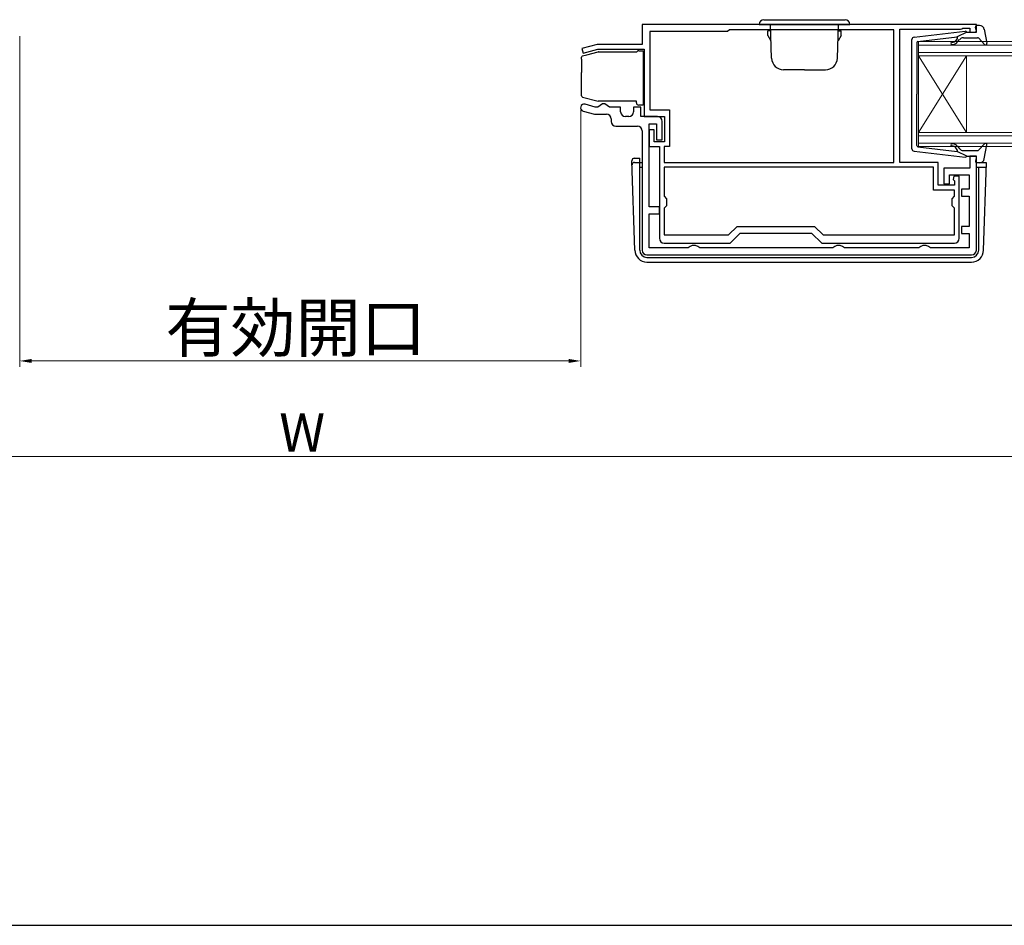
# Model space of a CAD drawing. Extents: x 0 to 1050, y 0 to 1573.
# Drawn here: x 342 to 548, y 0 to 190 of the extents above; entities that cross this region are included whole.
import ezdxf

# ---------------------------------------------------------------- set-up
doc = ezdxf.new("R2010")
doc.units = 0
for name, color, linetype, lineweight in [('YKK_11', 7, 'CONTINUOUS', 30), ('YKK_12', 2, 'CONTINUOUS', 13), ('YKK_13', 4, 'CONTINUOUS', 30), ('YKK_D', 6, 'CONTINUOUS', 13), ('YKK_ZWAK', 7, 'CONTINUOUS', 30)]:
    doc.layers.add(name, color=color, linetype=linetype, lineweight=lineweight)
doc.styles.add('text-b', font='txt')

msp = doc.modelspace()

# ---------------------------------------------------------------- linework, layer by layer
at = {"layer": 'YKK_11', "linetype": 'ByBlock', "lineweight": -2, "ltscale": 0.5}
for p, q in [((542.64, 188.75), (472.64, 188.75)), ((472.64, 188.75), (472.64, 184.55)), ((526.64, 159.85), (526.64, 187.75)), ((526.64, 187.75), (539.34, 187.75)), ((539.34, 187.75), (539.57, 187.85)), ((539.57, 187.85), (539.79, 187.95)), ((539.79, 187.95), (541.24, 187.95)), ((541.24, 187.95), (541.24, 187.15)), ((542.64, 187.15), (542.64, 188.75)), ((490.54, 187.25), (474.24, 187.25)), ((474.24, 187.25), (474.24, 170.85)), ((490.94, 187.65), (490.54, 187.25)), ((525.34, 187.65), (490.94, 187.65)), ((525.34, 159.85), (525.34, 187.65)), ((541.24, 187.15), (542.64, 187.15)), ((463.24, 184.55), (460.01, 183.69)), ((460.01, 183.69), (460.27, 182.72)), ((460.27, 182.72), (463.37, 183.55)), ((472.64, 184.55), (463.24, 184.55)), ((463.37, 183.55), (473.04, 183.55)), ((473.04, 183.55), (473.04, 169.45)), ((462.83, 171.45), (460.69, 172.03)), ((463.39, 171.45), (462.83, 171.45)), ((463.87, 171.8), (463.39, 171.45)), ((464.34, 172.15), (463.87, 171.8)), ((464.84, 172.15), (464.34, 172.15)), ((465.32, 171.8), (464.84, 172.15)), ((465.8, 171.45), (465.32, 171.8)), ((468.14, 171.45), (465.8, 171.45)), ((468.14, 170.45), (468.14, 171.45)), ((472.34, 171.45), (470.84, 171.45)), ((470.84, 171.45), (470.84, 170.45)), ((472.34, 169.45), (472.34, 171.45)), ((460.3, 170.58), (462.63, 169.95)), ((462.63, 169.95), (465.14, 169.95)), ((469.84, 169.45), (469.14, 169.45)), ((475.84, 169.45), (472.34, 169.45)), ((473.04, 169.45), (477.34, 169.45)), ((474.24, 170.85), (478.34, 170.85)), ((477.34, 169.45), (477.34, 164.15)), ((478.34, 170.85), (478.34, 163.15)), ((466.14, 168.95), (466.14, 168.45)), ((467.14, 167.45), (471.64, 167.45)), ((474.14, 150.55), (474.14, 167.95)), ((474.14, 167.95), (475.64, 167.95)), ((475.64, 167.95), (475.64, 164.55)), ((476.84, 164.55), (476.84, 168.45)), ((472.64, 166.45), (472.64, 141.45)), ((475.14, 166.65), (474.14, 166.65)), ((474.14, 166.65), (474.14, 163.15)), ((475.14, 164.15), (475.14, 166.65)), ((474.14, 163.15), (476.24, 163.15)), ((477.34, 164.15), (475.14, 164.15)), ((475.64, 164.55), (476.84, 164.55)), ((476.24, 163.15), (476.24, 143.95)), ((478.34, 163.15), (477.24, 163.15)), ((477.24, 163.15), (477.24, 159.85)), ((542.64, 161.15), (541.24, 161.15)), ((541.24, 161.15), (541.24, 158.65)), ((542.64, 141.45), (542.64, 161.15)), ((477.24, 159.85), (525.34, 159.85)), ((533.64, 158.85), (477.24, 158.85)), ((477.24, 158.85), (477.24, 152.75)), ((534.64, 159.85), (526.64, 159.85)), ((533.64, 154.05), (533.64, 158.85)), ((534.64, 155.05), (534.64, 159.85)), ((541.24, 158.65), (535.84, 158.65)), ((535.84, 158.65), (535.84, 155.35)), ((537.04, 155.35), (537.04, 157.25)), ((537.04, 157.25), (541.14, 157.25)), ((537.89, 156.95), (537.81, 156.26)), ((539.04, 156.95), (537.89, 156.95)), ((539.04, 143.95), (539.04, 156.95)), ((541.14, 157.25), (541.14, 154.25)), ((538.04, 155.05), (534.64, 155.05)), ((535.84, 155.35), (537.04, 155.35)), ((537.81, 156.26), (538.04, 155.97)), ((538.04, 155.97), (538.04, 155.05)), ((477.24, 152.75), (477.74, 152.25)), ((538.04, 154.05), (533.64, 154.05)), ((537.54, 152.25), (538.04, 152.75)), ((538.04, 152.75), (538.04, 154.05)), ((541.14, 154.25), (539.54, 154.25)), ((539.54, 154.25), (539.54, 152.75)), ((539.54, 152.75), (541.14, 152.75)), ((541.14, 152.75), (541.14, 146.45)), ((476.24, 150.55), (474.14, 150.55)), ((476.24, 149.05), (476.24, 150.55)), ((477.74, 150.75), (477.24, 150.25)), ((477.74, 152.25), (477.74, 150.75)), ((537.54, 150.75), (537.54, 152.25)), ((538.04, 150.25), (537.54, 150.75)), ((474.14, 141.95), (474.14, 149.05)), ((474.14, 149.05), (476.24, 149.05)), ((477.24, 150.25), (477.24, 144.65)), ((538.04, 144.65), (538.04, 150.25)), ((490.76, 144.65), (492.56, 146.45)), ((492.56, 146.45), (508.72, 146.45)), ((508.72, 146.45), (510.52, 144.65)), ((541.14, 146.45), (539.54, 146.45)), ((539.54, 146.45), (539.54, 144.95)), ((477.24, 144.65), (490.76, 144.65)), ((491.04, 142.95), (493.14, 145.05)), ((493.14, 145.05), (508.14, 145.05)), ((508.14, 145.05), (510.24, 142.95)), ((510.52, 144.65), (538.04, 144.65)), ((539.54, 144.95), (541.14, 144.95)), ((541.14, 144.95), (541.14, 141.95)), ((477.24, 142.95), (491.04, 142.95)), ((483.14, 142.45), (482.71, 142.2)), ((483.84, 142.45), (483.14, 142.45)), ((484.28, 142.2), (483.84, 142.45)), ((510.24, 142.95), (538.04, 142.95)), ((513.44, 142.45), (513.01, 142.2)), ((514.14, 142.45), (513.44, 142.45)), ((514.58, 142.2), (514.14, 142.45)), ((531.44, 142.45), (531.01, 142.2)), ((532.14, 142.45), (531.44, 142.45)), ((532.58, 142.2), (532.14, 142.45)), ((473.64, 140.45), (541.64, 140.45)), ((482.28, 141.95), (474.14, 141.95)), ((482.71, 142.2), (482.28, 141.95)), ((484.71, 141.95), (484.28, 142.2)), ((512.58, 141.95), (484.71, 141.95)), ((513.01, 142.2), (512.58, 141.95)), ((515.01, 141.95), (514.58, 142.2)), ((530.58, 141.95), (515.01, 141.95)), ((531.01, 142.2), (530.58, 141.95)), ((533.01, 141.95), (532.58, 142.2)), ((541.14, 141.95), (533.01, 141.95))]:
    msp.add_line(p, q, dxfattribs=at)
for centre, radius, start, end in [((460.49, 171.3), 0.75, 75, 255), ((465.14, 168.95), 1, 0, 90), ((469.14, 170.45), 1, 180, 270), ((469.84, 170.45), 1, 270, 360), ((475.84, 168.45), 1, 0, 90), ((467.14, 168.45), 1, 180, 270), ((471.64, 166.45), 1, 0, 90), ((477.24, 143.95), 1, 180, 270), ((538.04, 143.95), 1, 270, 360), ((473.64, 141.45), 1, 180, 270), ((541.64, 141.45), 1, 270, 360)]:
    msp.add_arc(centre, radius, start, end, dxfattribs=at)
at = {"layer": 'YKK_12', "linetype": 'Continuous'}
for p, q in [((530.54, 185.15), (634.79, 185.15)), ((530.54, 182.15), (530.54, 185.15)), ((634.79, 184.45), (530.54, 184.45)), ((530.54, 182.85), (634.79, 182.85)), ((634.79, 182.15), (530.54, 182.15)), ((530.54, 182.15), (530.54, 166.15)), ((530.54, 182.15), (540.54, 166.15)), ((530.54, 166.15), (540.54, 182.15)), ((540.54, 182.15), (540.54, 166.15)), ((530.54, 166.15), (634.79, 166.15)), ((530.54, 163.15), (530.54, 166.15)), ((634.79, 165.45), (530.54, 165.45)), ((530.54, 163.85), (634.79, 163.85)), ((634.79, 163.15), (530.54, 163.15))]:
    msp.add_line(p, q, dxfattribs=at)
at = {"layer": 'YKK_13', "linetype": 'Continuous', "ltscale": 0.5}
for p, q in [((498.14, 189.75), (515.14, 189.75)), ((497.14, 188.75), (516.14, 188.75)), ((499.76, 181.67), (499.51, 188.75)), ((513.52, 181.67), (513.77, 188.75)), ((499.52, 187.45), (498.94, 187.45)), ((498.94, 186.46), (498.94, 187.45)), ((498.94, 186.46), (499.59, 185.33)), ((514.34, 186.46), (513.69, 185.33)), ((513.76, 187.45), (514.34, 187.45)), ((514.34, 186.46), (514.34, 187.45)), ((506.64, 179.25), (502.26, 179.25)), ((506.64, 179.25), (511.03, 179.25))]:
    msp.add_line(p, q, dxfattribs=at)
at = {"layer": 'YKK_13', "ltscale": 0.5}
for p, q in [((542.63, 187.53), (542.45, 188.17)), ((543.31, 188.55), (542.74, 188.55)), ((544.29, 187.74), (544.84, 184.81)), ((529.14, 162.7), (529.14, 185.61)), ((529.58, 186.11), (540.32, 187.35)), ((530.41, 185.19), (538.64, 186.14)), ((538.65, 185.79), (538.33, 185.41)), ((540.64, 187.15), (538.64, 186.14)), ((539.91, 185.95), (542.91, 185.95)), ((540.64, 187.15), (542.34, 187.15)), ((543.13, 185.86), (544.32, 184.55)), ((530.14, 184.89), (530.14, 174.15)), ((538.72, 185.09), (539.14, 185.6)), ((530.14, 163.42), (530.14, 174.15)), ((530.41, 163.12), (538.64, 162.17)), ((538.72, 163.22), (539.14, 162.71)), ((543.13, 162.45), (544.32, 163.76)), ((544.29, 160.57), (544.84, 163.5)), ((529.58, 162.2), (540.32, 160.96)), ((538.65, 162.51), (538.33, 162.9)), ((540.64, 161.15), (538.64, 162.17)), ((539.91, 162.35), (542.91, 162.35)), ((540.64, 161.15), (542.34, 161.15)), ((542.63, 160.77), (542.45, 160.13)), ((543.31, 159.75), (542.74, 159.75))]:
    msp.add_line(p, q, dxfattribs=at)
at = {"layer": 'YKK_13'}
for p, q in [((459.94, 181.51), (459.94, 181.89)), ((459.94, 181.51), (459.94, 178.69)), ((460.17, 182.18), (461.07, 182.42)), ((461.07, 182.42), (463.41, 183.04)), ((463.48, 183.05), (471.54, 183.05)), ((471.94, 183.25), (472.84, 183.25)), ((472.84, 183.25), (472.84, 171.85)), ((459.94, 173.82), (459.94, 178.69)), ((460.17, 173.53), (463.44, 172.65)), ((471.44, 172.65), (463.44, 172.65)), ((471.44, 172.35), (471.44, 172.65)), ((472.84, 171.85), (471.94, 171.85)), ((471.14, 141.46), (470.49, 160.2)), ((470.99, 160.72), (472.14, 160.72)), ((471.02, 159.85), (472.14, 159.85)), ((472.14, 141.46), (472.14, 160.72)), ((472.64, 159.75), (472.14, 159.75)), ((472.14, 158.85), (472.64, 158.85)), ((544.77, 159.75), (542.64, 159.75)), ((542.64, 158.85), (544.75, 158.85)), ((543.14, 141.46), (543.14, 158.85)), ((544.14, 141.46), (544.78, 159.75)), ((473.64, 139.96), (541.64, 139.96)), ((473.64, 138.96), (541.64, 138.96))]:
    msp.add_line(p, q, dxfattribs=at)
at = {"layer": 'YKK_13', "linetype": 'Continuous', "ltscale": 0.5}
for centre, radius, start, end in [((498.14, 188.75), 1, 90, 180), ((515.14, 188.75), 1, 0, 90), ((502.26, 181.75), 2.5, 182, 270), ((511.03, 181.75), 2.5, 270, 358)]:
    msp.add_arc(centre, radius, start, end, dxfattribs=at)
at = {"layer": 'YKK_13', "ltscale": 0.5}
for centre, radius, start, end in [((542.74, 188.25), 0.3, 90, 195.5654), ((543.31, 187.55), 1, 10.5121, 90), ((529.64, 185.61), 0.5, 96.6209, 180), ((538.5, 185.92), 0.2, 320, 96.6209), ((539.91, 184.95), 1, 90, 140), ((540.36, 187.05), 0.3, 19.4712, 96.6209), ((542.34, 187.45), 0.3, 270, 15.5654), ((542.91, 185.65), 0.3, 42.3553, 90), ((530.44, 184.89), 0.3, 96.6209, 180), ((537.57, 184.8), 0.25, 90, 270), ((537.57, 186.05), 1, 270, 320), ((537.57, 186.05), 1.5, 270, 320), ((544.54, 184.75), 0.3, 222.3553, 10.5121), ((530.44, 163.42), 0.3, 180, 263.3791), ((537.57, 163.5), 0.25, 90, 270), ((537.57, 162.25), 1.5, 40, 90), ((537.57, 162.25), 1, 40, 90), ((544.54, 163.55), 0.3, 349.4879, 137.6447), ((529.64, 162.7), 0.5, 180, 263.3791), ((538.5, 162.39), 0.2, 263.3791, 40), ((539.91, 163.35), 1, 220, 270), ((540.36, 161.25), 0.3, 263.3791, 340.5288), ((542.34, 160.85), 0.3, 344.4346, 90), ((542.91, 162.65), 0.3, 270, 317.6447), ((542.74, 160.05), 0.3, 164.4346, 270), ((543.31, 160.75), 1, 270, 349.4879)]:
    msp.add_arc(centre, radius, start, end, dxfattribs=at)
at = {"layer": 'YKK_13'}
for centre, radius, start, end in [((460.24, 181.89), 0.3, 105, 180), ((463.48, 182.75), 0.3, 90, 105), ((471.94, 182.75), 0.5, 90, 143.1301), ((460.24, 173.82), 0.3, 180, 255), ((471.94, 172.35), 0.5, 180, 270), ((470.99, 160.22), 0.5, 90, 182), ((471.02, 159.35), 0.5, 90, 182), ((473.64, 141.46), 2.5, 180, 270), ((473.64, 141.46), 1.5, 180, 270), ((541.64, 141.46), 1.5, 270, 0), ((541.64, 141.46), 2.5, 270, 0)]:
    msp.add_arc(centre, radius, start, end, dxfattribs=at)
at = {"layer": 'YKK_D'}
for p, q in [((342.27, 186.33), (342.27, 117)), ((459.77, 170.87), (459.77, 117)), ((457.27, 118.25), (344.77, 118.25)), ((58.02, 98.25), (743.89, 98.25))]:
    msp.add_line(p, q, dxfattribs=at)
for points in [[(344.77, 118.67), (344.77, 117.84), (342.27, 118.25)], [(457.27, 118.67), (457.27, 117.84), (459.77, 118.25)]]:
    msp.add_solid(points, dxfattribs=at)
at = {"layer": 'YKK_ZWAK'}
msp.add_line((0, 0), (1050, 0), dxfattribs=at)

# ---------------------------------------------------------------- texts
at = {"layer": 'YKK_D', "style": 'text-b'}
for s, height, p in [('有効開口', 10, (372.78, 120.19)), ('W', 8, (396.64, 99.25))]:
    msp.add_text(s, height=height, dxfattribs=at).set_placement(p)

doc.saveas('drawing.dxf')
